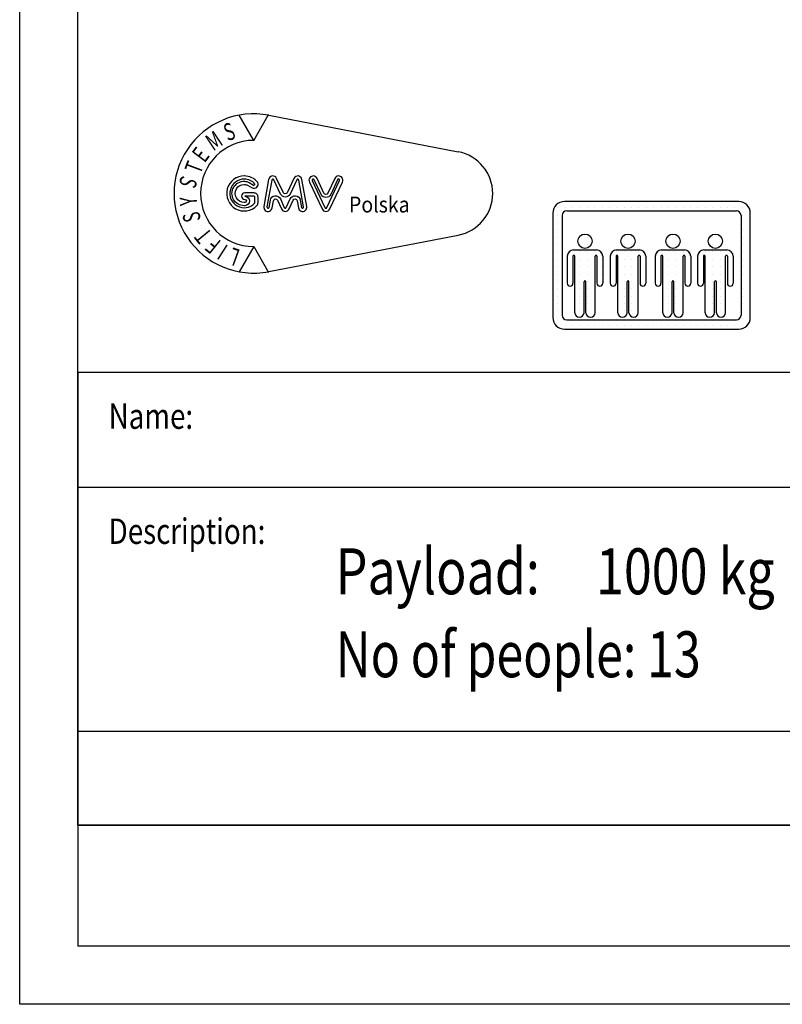
# Model space of a CAD drawing. Units: inches. Extents: x 104470 to 153413, y 0 to 66638.
# Drawn here: x 117028 to 118163, y 23546 to 25012 of the extents above; entities that cross this region are included whole.
import ezdxf

# ---------------------------------------------------------------- set-up
doc = ezdxf.new("R2010")
doc.units = ezdxf.units.IN
doc.header["$MEASUREMENT"] = 0
doc.linetypes.add('CONTINUA', pattern=[0])
for name, color, linetype in [('CAMPITURE', 1, 'Continuous'), ('CARTIGLIO', 7, 'CONTINUA'), ('MURO', 7, 'Continuous'), ('TESTO', 2, 'Continuous'), ('VANO', 7, 'Continuous')]:
    doc.layers.add(name, color=color, linetype=linetype)
doc.styles.add('GMV', font='verdana.TTF')
doc.styles.add('QUOTE', font='romans.shx', dxfattribs={"width": 0.8})

# ---------------------------------------------------------------- blocks, each defined once
blk = doc.blocks.new('GLV LOGO')
at = {"color": 3}
for p, q in [((-274.36, 170.54), (-286.4, 191.38)), ((-274.36, 170.54), (-262.33, 191.38)), ((-261.9, 191.3), (-105.27, 161.12)), ((-261.9, 61.97), (-105.27, 92.14)), ((-274.36, 82.73), (-286.4, 61.88)), ((-274.36, 82.73), (-262.33, 61.88))]:
    blk.add_line(p, q, dxfattribs=at)
for points in [[(-282.01, 141.12, 1.531346), (-271.72, 116.67, 0.191929), (-270.75, 119.08), (-270.75, 123.56, 0.414214), (-274.27, 127.07), (-281.62, 127.07, 1), (-281.62, 121.63, -1), (-281.62, 119.17), (-282.23, 119.17, -1.007682), (-282.11, 134.09, -0.120365), (-279.41, 133.36), (-275.72, 131.32, 0.713297), (-270.99, 135.6, 0.237109), (-282.23, 141.12, 0.237109)], [(-282.05, 138.48, 1.531346), (-273.63, 118.48, 0.191929), (-273.39, 119.08), (-273.39, 123.56, 0.414214), (-274.27, 124.44), (-281.62, 124.44, 1), (-281.62, 124.27, -1), (-281.62, 116.53), (-282.23, 116.53, -1.007682), (-282.04, 136.73, -0.120365), (-278.14, 135.67), (-274.44, 133.63, 0.603711), (-273.35, 134.35, 0.227026), (-282.2, 138.49, 0.227026)]]:
    blk.add_lwpolyline(points, format="xyb", dxfattribs=at)
for points in [[(-249.83, 127.25), (-255.42, 139.11, 0.731548), (-262.06, 138.22), (-265.99, 115.9, 1.000001), (-259.08, 114.68), (-258.02, 120.67, -0.739341), (-254.69, 121.08), (-251.46, 113.86, 0.648269), (-245.05, 113.86), (-241.82, 121.08, -0.739341), (-238.48, 120.67), (-237.43, 114.68, 1), (-230.51, 115.9), (-234.45, 138.22, 0.731548), (-241.08, 139.11), (-246.68, 127.23, -0.614739)], [(-252.2, 126.11), (-257.8, 137.98, 0.731548), (-259.46, 137.76), (-263.4, 115.44, 1.000001), (-261.67, 115.14), (-260.61, 121.12, -0.739341), (-252.28, 122.15), (-249.05, 114.93, 0.648269), (-247.45, 114.93), (-244.22, 122.15, -0.739341), (-235.89, 121.12), (-234.83, 115.14, 1), (-233.1, 115.44), (-237.04, 137.76, 0.731548), (-238.7, 137.98), (-244.32, 126.07, -0.621763)], [(-216.28, 126.91), (-222.02, 139.1, 1.000001), (-228.37, 136.11), (-217.87, 113.8, 0.634528), (-211.51, 113.8), (-201.01, 136.11, 1), (-207.36, 139.1), (-213.1, 126.91, -0.634528)], [(-218.66, 125.79), (-224.4, 137.98, 1.000001), (-225.99, 137.23), (-215.48, 114.92, 0.634528), (-213.89, 114.92), (-203.39, 137.23, 1), (-204.98, 137.98), (-210.72, 125.79, -0.634528)]]:
    blk.add_lwpolyline(points, format="xyb", close=True, dxfattribs=at)
for centre, radius, start, end in [((-274.36, 126.63), 65.86, 79.09453, 280.90547), ((-274.36, 126.63), 43.9, 90, 270), ((-111.92, 126.63), 35.12, 280.90547, 79.09453)]:
    blk.add_arc(centre, radius, start, end, dxfattribs=at)
at = {"color": 3, "style": 'GMV', "width": 0.7}
for s, rotation, p in [('S', 20, (-295.95, 169.7)), ('M', 33.73155, (-307.83, 161.28)), ('E', 53.04638, (-314.98, 151.36)), ('T', 69.48757, (-318.43, 141.91)), ('S', 250.90909, (-333.87, 142.1)), ('Y', 93.93746, (-320.99, 117.06)), ('S', 101.68764, (-317.92, 104.53)), ('T', 129.41002, (-308.04, 92.98)), ('F', 140.88332, (-300.5, 86.7)), ('I', 147.27273, (-294.69, 82.99)), ('L', 160, (-284.72, 79.68))]:
    blk.add_text(s, height=14.22, rotation=rotation, dxfattribs=at).set_placement(p)
at = {"color": 3, "style": 'GMV', "width": 0.9}
blk.add_text('Polska', height=13.171, dxfattribs=at).set_placement((-195.64, 110.9))

msp = doc.modelspace()

# ---------------------------------------------------------------- linework, layer by layer
at = {"layer": 'CARTIGLIO'}
for p, q in [((117027.96295, 23546.40739), (117027.96295, 30847.20739)), ((117114.36295, 23812.80739), (117114.36295, 30760.80739)), ((117823.28927, 24732.16256), (117823.28927, 24732.16256)), ((117828.52616, 24732.16256), (117828.52616, 24732.16256)), ((117839.49896, 24732.16256), (117839.49896, 24732.16256)), ((117850.47176, 24732.16256), (117850.47176, 24732.16256)), ((117861.44456, 24732.16256), (117861.44456, 24732.16256)), ((117872.41736, 24732.16256), (117872.41736, 24732.16256)), ((117883.39016, 24732.16256), (117883.39016, 24732.16256)), ((117894.36296, 24732.16256), (117894.36296, 24732.16256)), ((117905.33576, 24732.16256), (117905.33576, 24732.16256)), ((117916.30856, 24732.16256), (117916.30856, 24732.16256)), ((117927.28136, 24732.16256), (117927.28136, 24732.16256)), ((117938.25416, 24732.16256), (117938.25416, 24732.16256)), ((117949.22696, 24732.16256), (117949.22696, 24732.16256)), ((117960.19976, 24732.16256), (117960.19976, 24732.16256)), ((117971.17256, 24732.16256), (117971.17256, 24732.16256)), ((117982.14536, 24732.16256), (117982.14536, 24732.16256)), ((117993.11816, 24732.16256), (117993.11816, 24732.16256)), ((118004.09096, 24732.16256), (118004.09096, 24732.16256)), ((118015.06376, 24732.16256), (118015.06376, 24732.16256)), ((118026.03656, 24732.16256), (118026.03656, 24732.16256)), ((118037.00936, 24732.16256), (118037.00936, 24732.16256)), ((118047.98216, 24732.16256), (118047.98216, 24732.16256)), ((118058.95496, 24732.16256), (118058.95496, 24732.16256)), ((118069.92776, 24732.16256), (118069.92776, 24732.16256)), ((118080.90056, 24732.16256), (118080.90056, 24732.16256)), ((118091.87336, 24732.16256), (118091.87336, 24732.16256)), ((118102.84616, 24732.16256), (118102.84616, 24732.16256)), ((117821.2248, 24721.18976), (117821.2248, 24721.18976)), ((117821.2248, 24710.21696), (117821.2248, 24710.21696)), ((117828.52616, 24721.18976), (117828.52616, 24721.18976)), ((117828.52616, 24710.21696), (117828.52616, 24710.21696)), ((118101.10956, 24721.18976), (118101.10956, 24721.18976)), ((118101.1608, 24710.21696), (118101.1608, 24710.21696)), ((118102.84616, 24721.18976), (118102.84616, 24721.18976)), ((118102.84616, 24710.21696), (118102.84616, 24710.21696)), ((118113.81896, 24721.18976), (118113.81896, 24721.18976)), ((118113.81896, 24710.21696), (118113.81896, 24710.21696)), ((117821.2248, 24699.24416), (117821.2248, 24699.24416)), ((117828.52616, 24699.24416), (117828.52616, 24699.24416)), ((118101.1608, 24699.24416), (118101.1608, 24699.24416)), ((118102.84616, 24699.24416), (118102.84616, 24699.24416)), ((118113.81896, 24699.24416), (118113.81896, 24699.24416)), ((117821.2248, 24688.27136), (117821.2248, 24688.27136)), ((117828.52616, 24688.27136), (117828.52616, 24688.27136)), ((117860.28986, 24688.27136), (117860.28986, 24688.27136)), ((117861.44456, 24688.27136), (117861.44456, 24688.27136)), ((117872.41736, 24688.27136), (117872.41736, 24688.27136)), ((117924.33719, 24688.27136), (117924.33719, 24688.27136)), ((117927.28136, 24688.27136), (117927.28136, 24688.27136)), ((117938.25416, 24688.27136), (117938.25416, 24688.27136)), ((117991.22158, 24688.27136), (117991.22158, 24688.27136)), ((117993.11816, 24688.27136), (117993.11816, 24688.27136)), ((118004.09096, 24688.27136), (118004.09096, 24688.27136)), ((118054.32331, 24688.27136), (118054.32331, 24688.27136)), ((118058.95496, 24688.27136), (118058.95496, 24688.27136)), ((118069.92776, 24688.27136), (118069.92776, 24688.27136)), ((118101.1608, 24688.27136), (118101.1608, 24688.27136)), ((118102.84616, 24688.27136), (118102.84616, 24688.27136)), ((118113.81896, 24688.27136), (118113.81896, 24688.27136)), ((117821.2248, 24677.29856), (117821.2248, 24677.29856)), ((117821.2248, 24666.32576), (117821.2248, 24666.32576)), ((117828.52616, 24677.29856), (117828.52616, 24677.29856)), ((117828.52616, 24666.32576), (117828.52616, 24666.32576)), ((117845.06213, 24666.32576), (117845.06213, 24666.32576)), ((117850.47176, 24666.32576), (117850.47176, 24666.32576)), ((117859.6666, 24677.29856), (117859.6666, 24677.29856)), ((117861.44456, 24677.29856), (117861.44456, 24677.29856)), ((117861.44456, 24666.32576), (117861.44456, 24666.32576)), ((117872.41736, 24677.29856), (117872.41736, 24677.29856)), ((117872.41736, 24666.32576), (117872.41736, 24666.32576)), ((117883.39016, 24666.32576), (117883.39016, 24666.32576)), ((117909.10946, 24666.32576), (117909.10946, 24666.32576)), ((117916.30856, 24666.32576), (117916.30856, 24666.32576)), ((117923.71393, 24677.29856), (117923.71393, 24677.29856)), ((117927.28136, 24677.29856), (117927.28136, 24677.29856)), ((117927.28136, 24666.32576), (117927.28136, 24666.32576)), ((117938.25416, 24677.29856), (117938.25416, 24677.29856)), ((117938.25416, 24666.32576), (117938.25416, 24666.32576)), ((117949.22696, 24666.32576), (117949.22696, 24666.32576)), ((117975.99385, 24666.32576), (117975.99385, 24666.32576)), ((117982.14536, 24666.32576), (117982.14536, 24666.32576)), ((117990.59832, 24677.29856), (117990.59832, 24677.29856)), ((117993.11816, 24677.29856), (117993.11816, 24677.29856)), ((117993.11816, 24666.32576), (117993.11816, 24666.32576)), ((118004.09096, 24677.29856), (118004.09096, 24677.29856)), ((118004.09096, 24666.32576), (118004.09096, 24666.32576)), ((118015.06376, 24666.32576), (118015.06376, 24666.32576)), ((118039.09558, 24666.32576), (118039.09558, 24666.32576)), ((118047.98216, 24666.32576), (118047.98216, 24666.32576)), ((118053.70004, 24677.29856), (118053.70004, 24677.29856)), ((118058.95496, 24677.29856), (118058.95496, 24677.29856)), ((118058.95496, 24666.32576), (118058.95496, 24666.32576)), ((118069.92776, 24677.29856), (118069.92776, 24677.29856)), ((118069.92776, 24666.32576), (118069.92776, 24666.32576)), ((118080.90056, 24666.32576), (118080.90056, 24666.32576)), ((118101.1608, 24677.29856), (118101.1608, 24677.29856)), ((118101.1608, 24666.32576), (118101.1608, 24666.32576)), ((118102.84616, 24677.29856), (118102.84616, 24677.29856)), ((118102.84616, 24666.32576), (118102.84616, 24666.32576)), ((118113.81896, 24677.29856), (118113.81896, 24677.29856)), ((118113.81896, 24666.32576), (118113.81896, 24666.32576)), ((117821.2248, 24655.35296), (117821.2248, 24655.35296)), ((117828.52616, 24655.35296), (117828.52616, 24655.35296)), ((117842.51945, 24655.35296), (117842.51945, 24655.35296)), ((117850.47176, 24655.35296), (117850.47176, 24655.35296)), ((117853.75145, 24655.35296), (117853.75145, 24655.35296)), ((117861.44456, 24655.35296), (117861.44456, 24655.35296)), ((117872.41736, 24655.35296), (117872.41736, 24655.35296)), ((117883.39016, 24655.35296), (117883.39016, 24655.35296)), ((117886.85532, 24655.35296), (117886.85532, 24655.35296)), ((117894.36296, 24655.35296), (117894.36296, 24655.35296)), ((117906.56678, 24655.35296), (117906.56678, 24655.35296)), ((117917.79878, 24655.35296), (117917.79878, 24655.35296)), ((117927.28136, 24655.35296), (117927.28136, 24655.35296)), ((117938.25416, 24655.35296), (117938.25416, 24655.35296)), ((117950.90265, 24655.35296), (117950.90265, 24655.35296)), ((117973.45117, 24655.35296), (117973.45117, 24655.35296)), ((117984.68317, 24655.35296), (117984.68317, 24655.35296)), ((117993.11816, 24655.35296), (117993.11816, 24655.35296)), ((118004.09096, 24655.35296), (118004.09096, 24655.35296)), ((118015.06376, 24655.35296), (118015.06376, 24655.35296)), ((118017.78704, 24655.35296), (118017.78704, 24655.35296)), ((118026.03656, 24655.35296), (118026.03656, 24655.35296)), ((118036.55289, 24655.35296), (118036.55289, 24655.35296)), ((118037.00936, 24655.35296), (118037.00936, 24655.35296)), ((118047.78489, 24655.35296), (118047.78489, 24655.35296)), ((118047.98216, 24655.35296), (118047.98216, 24655.35296)), ((118058.95496, 24655.35296), (118058.95496, 24655.35296)), ((118069.92776, 24655.35296), (118069.92776, 24655.35296)), ((118080.88876, 24655.35296), (118080.88876, 24655.35296)), ((118080.90056, 24655.35296), (118080.90056, 24655.35296)), ((118101.1608, 24655.35296), (118101.1608, 24655.35296)), ((118102.84616, 24655.35296), (118102.84616, 24655.35296)), ((118113.81896, 24655.35296), (118113.81896, 24655.35296)), ((117821.2248, 24644.38016), (117821.2248, 24644.38016)), ((117828.52616, 24644.38016), (117828.52616, 24644.38016)), ((117842.51945, 24644.38016), (117842.51945, 24644.38016)), ((117850.47176, 24644.38016), (117850.47176, 24644.38016)), ((117853.75145, 24644.38016), (117853.75145, 24644.38016)), ((117861.44456, 24644.38016), (117861.44456, 24644.38016)), ((117872.41736, 24644.38016), (117872.41736, 24644.38016)), ((117883.39016, 24644.38016), (117883.39016, 24644.38016)), ((117886.85532, 24644.38016), (117886.85532, 24644.38016)), ((117894.36296, 24644.38016), (117894.36296, 24644.38016)), ((117906.56678, 24644.38016), (117906.56678, 24644.38016)), ((117917.79878, 24644.38016), (117917.79878, 24644.38016)), ((117927.28136, 24644.38016), (117927.28136, 24644.38016)), ((117938.25416, 24644.38016), (117938.25416, 24644.38016)), ((117950.90265, 24644.38016), (117950.90265, 24644.38016)), ((117973.45117, 24644.38016), (117973.45117, 24644.38016)), ((117984.68317, 24644.38016), (117984.68317, 24644.38016)), ((117993.11816, 24644.38016), (117993.11816, 24644.38016)), ((118004.09096, 24644.38016), (118004.09096, 24644.38016)), ((118015.06376, 24644.38016), (118015.06376, 24644.38016)), ((118017.78704, 24644.38016), (118017.78704, 24644.38016)), ((118026.03656, 24644.38016), (118026.03656, 24644.38016)), ((118036.55289, 24644.38016), (118036.55289, 24644.38016)), ((118037.00936, 24644.38016), (118037.00936, 24644.38016)), ((118047.78489, 24644.38016), (118047.78489, 24644.38016)), ((118047.98216, 24644.38016), (118047.98216, 24644.38016)), ((118058.95496, 24644.38016), (118058.95496, 24644.38016)), ((118069.92776, 24644.38016), (118069.92776, 24644.38016)), ((118080.88876, 24644.38016), (118080.88876, 24644.38016)), ((118080.90056, 24644.38016), (118080.90056, 24644.38016)), ((118101.1608, 24644.38016), (118101.1608, 24644.38016)), ((118102.84616, 24644.38016), (118102.84616, 24644.38016)), ((118113.81896, 24644.38016), (118113.81896, 24644.38016)), ((117821.2248, 24633.40736), (117821.2248, 24633.40736)), ((117821.2248, 24622.43456), (117821.2248, 24622.43456)), ((117828.52616, 24633.40736), (117828.52616, 24633.40736)), ((117828.52616, 24622.43456), (117828.52616, 24622.43456)), ((117842.51945, 24633.40736), (117842.51945, 24633.40736)), ((117842.51945, 24622.43456), (117842.51945, 24622.43456)), ((117850.47176, 24633.40736), (117850.47176, 24633.40736)), ((117850.47176, 24622.43456), (117850.47176, 24622.43456)), ((117853.75145, 24633.40736), (117853.75145, 24633.40736)), ((117853.75145, 24622.43456), (117853.75145, 24622.43456)), ((117861.44456, 24633.40736), (117861.44456, 24633.40736)), ((117861.44456, 24622.43456), (117861.44456, 24622.43456)), ((117870.3084, 24622.43456), (117870.3084, 24622.43456)), ((117872.41736, 24633.40736), (117872.41736, 24633.40736)), ((117872.41736, 24622.43456), (117872.41736, 24622.43456)), ((117883.39016, 24633.40736), (117883.39016, 24633.40736)), ((117883.39016, 24622.43456), (117883.39016, 24622.43456)), ((117886.85532, 24633.40736), (117886.85532, 24633.40736)), ((117886.85532, 24622.43456), (117886.85532, 24622.43456)), ((117894.36296, 24633.40736), (117894.36296, 24633.40736)), ((117894.36296, 24622.43456), (117894.36296, 24622.43456)), ((117906.56678, 24633.40736), (117906.56678, 24633.40736)), ((117906.56678, 24622.43456), (117906.56678, 24622.43456)), ((117917.79878, 24633.40736), (117917.79878, 24633.40736)), ((117917.79878, 24622.43456), (117917.79878, 24622.43456)), ((117927.28136, 24633.40736), (117927.28136, 24633.40736)), ((117927.28136, 24622.43456), (117927.28136, 24622.43456)), ((117934.35573, 24622.43456), (117934.35573, 24622.43456)), ((117938.25416, 24633.40736), (117938.25416, 24633.40736)), ((117938.25416, 24622.43456), (117938.25416, 24622.43456)), ((117950.90265, 24633.40736), (117950.90265, 24633.40736)), ((117950.90265, 24622.43456), (117950.90265, 24622.43456)), ((117973.45117, 24633.40736), (117973.45117, 24633.40736)), ((117973.45117, 24622.43456), (117973.45117, 24622.43456)), ((117984.68317, 24633.40736), (117984.68317, 24633.40736)), ((117984.68317, 24622.43456), (117984.68317, 24622.43456)), ((117993.11816, 24633.40736), (117993.11816, 24633.40736)), ((117993.11816, 24622.43456), (117993.11816, 24622.43456)), ((118001.24012, 24622.43456), (118001.24012, 24622.43456)), ((118004.09096, 24633.40736), (118004.09096, 24633.40736)), ((118004.09096, 24622.43456), (118004.09096, 24622.43456)), ((118015.06376, 24633.40736), (118015.06376, 24633.40736)), ((118015.06376, 24622.43456), (118015.06376, 24622.43456)), ((118017.78704, 24633.40736), (118017.78704, 24633.40736)), ((118017.78704, 24622.43456), (118017.78704, 24622.43456)), ((118026.03656, 24633.40736), (118026.03656, 24633.40736)), ((118026.03656, 24622.43456), (118026.03656, 24622.43456)), ((118036.55289, 24633.40736), (118036.55289, 24633.40736)), ((118036.55289, 24622.43456), (118036.55289, 24622.43456)), ((118037.00936, 24633.40736), (118037.00936, 24633.40736)), ((118037.00936, 24622.43456), (118037.00936, 24622.43456)), ((118047.78489, 24633.40736), (118047.78489, 24633.40736)), ((118047.78489, 24622.43456), (118047.78489, 24622.43456)), ((118047.98216, 24633.40736), (118047.98216, 24633.40736)), ((118047.98216, 24622.43456), (118047.98216, 24622.43456)), ((118058.95496, 24633.40736), (118058.95496, 24633.40736)), ((118058.95496, 24622.43456), (118058.95496, 24622.43456)), ((118064.34185, 24622.43456), (118064.34185, 24622.43456)), ((118069.92776, 24633.40736), (118069.92776, 24633.40736)), ((118069.92776, 24622.43456), (118069.92776, 24622.43456)), ((118080.88876, 24633.40736), (118080.88876, 24633.40736)), ((118080.88876, 24622.43456), (118080.88876, 24622.43456)), ((118080.90056, 24633.40736), (118080.90056, 24633.40736)), ((118080.90056, 24622.43456), (118080.90056, 24622.43456)), ((118101.1608, 24633.40736), (118101.1608, 24633.40736)), ((118101.1608, 24622.43456), (118101.1608, 24622.43456)), ((118102.84616, 24633.40736), (118102.84616, 24633.40736)), ((118102.84616, 24622.43456), (118102.84616, 24622.43456)), ((118113.81896, 24633.40736), (118113.81896, 24633.40736)), ((118113.81896, 24622.43456), (118113.81896, 24622.43456)), ((117821.2248, 24611.46176), (117821.2248, 24611.46176)), ((117828.52616, 24611.46176), (117828.52616, 24611.46176)), ((117853.75145, 24611.46176), (117853.75145, 24611.46176)), ((117861.44456, 24611.46176), (117861.44456, 24611.46176)), ((117870.43932, 24611.46176), (117870.43932, 24611.46176)), ((117872.41736, 24611.46176), (117872.41736, 24611.46176)), ((117883.39016, 24611.46176), (117883.39016, 24611.46176)), ((117917.79878, 24611.46176), (117917.79878, 24611.46176)), ((117927.28136, 24611.46176), (117927.28136, 24611.46176)), ((117934.48665, 24611.46176), (117934.48665, 24611.46176)), ((117938.25416, 24611.46176), (117938.25416, 24611.46176)), ((117984.68317, 24611.46176), (117984.68317, 24611.46176)), ((117993.11816, 24611.46176), (117993.11816, 24611.46176)), ((118001.37104, 24611.46176), (118001.37104, 24611.46176)), ((118004.09096, 24611.46176), (118004.09096, 24611.46176)), ((118015.06376, 24611.46176), (118015.06376, 24611.46176)), ((118047.78489, 24611.46176), (118047.78489, 24611.46176)), ((118047.98216, 24611.46176), (118047.98216, 24611.46176)), ((118058.95496, 24611.46176), (118058.95496, 24611.46176)), ((118064.47276, 24611.46176), (118064.47276, 24611.46176)), ((118069.92776, 24611.46176), (118069.92776, 24611.46176)), ((118101.1608, 24611.46176), (118101.1608, 24611.46176)), ((118102.84616, 24611.46176), (118102.84616, 24611.46176)), ((118113.81896, 24611.46176), (118113.81896, 24611.46176)), ((117821.2248, 24600.48896), (117821.2248, 24600.48896)), ((117828.52616, 24600.48896), (117828.52616, 24600.48896)), ((117853.75145, 24600.48896), (117853.75145, 24600.48896)), ((117861.44456, 24600.48896), (117861.44456, 24600.48896)), ((117870.43932, 24600.48896), (117870.43932, 24600.48896)), ((117872.41736, 24600.48896), (117872.41736, 24600.48896)), ((117883.39016, 24600.48896), (117883.39016, 24600.48896)), ((117917.79878, 24600.48896), (117917.79878, 24600.48896)), ((117927.28136, 24600.48896), (117927.28136, 24600.48896)), ((117934.48665, 24600.48896), (117934.48665, 24600.48896)), ((117938.25416, 24600.48896), (117938.25416, 24600.48896)), ((117984.68317, 24600.48896), (117984.68317, 24600.48896)), ((117993.11816, 24600.48896), (117993.11816, 24600.48896)), ((118001.37104, 24600.48896), (118001.37104, 24600.48896)), ((118004.09096, 24600.48896), (118004.09096, 24600.48896)), ((118015.06376, 24600.48896), (118015.06376, 24600.48896)), ((118047.78489, 24600.48896), (118047.78489, 24600.48896)), ((118047.98216, 24600.48896), (118047.98216, 24600.48896)), ((118058.95496, 24600.48896), (118058.95496, 24600.48896)), ((118064.47276, 24600.48896), (118064.47276, 24600.48896)), ((118069.92776, 24600.48896), (118069.92776, 24600.48896)), ((118101.1608, 24600.48896), (118101.1608, 24600.48896)), ((118102.84616, 24600.48896), (118102.84616, 24600.48896)), ((118113.81896, 24600.48896), (118113.81896, 24600.48896)), ((117821.2248, 24589.51616), (117821.2248, 24589.51616)), ((117821.2248, 24578.54336), (117821.2248, 24578.54336)), ((117828.52616, 24589.51616), (117828.52616, 24589.51616)), ((117828.52616, 24578.54336), (117828.52616, 24578.54336)), ((117853.75145, 24589.51616), (117853.75145, 24589.51616)), ((117853.75145, 24578.54336), (117853.75145, 24578.54336)), ((117861.44456, 24589.51616), (117861.44456, 24589.51616)), ((117861.44456, 24578.54336), (117861.44456, 24578.54336)), ((117870.43932, 24589.51616), (117870.43932, 24589.51616)), ((117870.43932, 24578.54336), (117870.43932, 24578.54336)), ((117872.41736, 24589.51616), (117872.41736, 24589.51616)), ((117872.41736, 24578.54336), (117872.41736, 24578.54336)), ((117883.39016, 24589.51616), (117883.39016, 24589.51616)), ((117883.39016, 24578.54336), (117883.39016, 24578.54336)), ((117917.79878, 24589.51616), (117917.79878, 24589.51616)), ((117917.79878, 24578.54336), (117917.79878, 24578.54336)), ((117927.28136, 24589.51616), (117927.28136, 24589.51616)), ((117927.28136, 24578.54336), (117927.28136, 24578.54336)), ((117934.48665, 24589.51616), (117934.48665, 24589.51616)), ((117934.48665, 24578.54336), (117934.48665, 24578.54336)), ((117938.25416, 24589.51616), (117938.25416, 24589.51616)), ((117938.25416, 24578.54336), (117938.25416, 24578.54336)), ((117984.68317, 24589.51616), (117984.68317, 24589.51616)), ((117984.68317, 24578.54336), (117984.68317, 24578.54336)), ((117993.11816, 24589.51616), (117993.11816, 24589.51616)), ((117993.11816, 24578.54336), (117993.11816, 24578.54336)), ((118001.37104, 24589.51616), (118001.37104, 24589.51616)), ((118001.37104, 24578.54336), (118001.37104, 24578.54336)), ((118004.09096, 24589.51616), (118004.09096, 24589.51616)), ((118004.09096, 24578.54336), (118004.09096, 24578.54336)), ((118015.06376, 24589.51616), (118015.06376, 24589.51616)), ((118015.06376, 24578.54336), (118015.06376, 24578.54336)), ((118047.78489, 24589.51616), (118047.78489, 24589.51616)), ((118047.78489, 24578.54336), (118047.78489, 24578.54336)), ((118047.98216, 24589.51616), (118047.98216, 24589.51616)), ((118047.98216, 24578.54336), (118047.98216, 24578.54336)), ((118058.95496, 24589.51616), (118058.95496, 24589.51616)), ((118058.95496, 24578.54336), (118058.95496, 24578.54336)), ((118064.47276, 24589.51616), (118064.47276, 24589.51616)), ((118064.47276, 24578.54336), (118064.47276, 24578.54336)), ((118069.92776, 24589.51616), (118069.92776, 24589.51616)), ((118069.92776, 24578.54336), (118069.92776, 24578.54336)), ((118101.1608, 24589.51616), (118101.1608, 24589.51616)), ((118101.1608, 24578.54336), (118101.1608, 24578.54336)), ((118102.84616, 24589.51616), (118102.84616, 24589.51616)), ((118102.84616, 24578.54336), (118102.84616, 24578.54336)), ((118113.81896, 24589.51616), (118113.81896, 24589.51616)), ((118113.81896, 24578.54336), (118113.81896, 24578.54336)), ((117821.32029, 24567.57056), (117821.32029, 24567.57056)), ((117828.52616, 24567.57056), (117828.52616, 24567.57056)), ((118099.51555, 24567.57056), (118099.51555, 24567.57056)), ((118102.84616, 24567.57056), (118102.84616, 24567.57056)), ((118113.81896, 24567.57056), (118113.81896, 24567.57056)), ((117826.05903, 24556.59776), (117826.05903, 24556.59776)), ((117828.52616, 24556.59776), (117828.52616, 24556.59776)), ((117839.49896, 24556.59776), (117839.49896, 24556.59776)), ((117850.47176, 24556.59776), (117850.47176, 24556.59776)), ((117861.44456, 24556.59776), (117861.44456, 24556.59776)), ((117872.41736, 24556.59776), (117872.41736, 24556.59776)), ((117883.39016, 24556.59776), (117883.39016, 24556.59776)), ((117894.36296, 24556.59776), (117894.36296, 24556.59776)), ((117905.33576, 24556.59776), (117905.33576, 24556.59776)), ((117916.30856, 24556.59776), (117916.30856, 24556.59776)), ((117927.28136, 24556.59776), (117927.28136, 24556.59776)), ((117938.25416, 24556.59776), (117938.25416, 24556.59776)), ((117949.22696, 24556.59776), (117949.22696, 24556.59776)), ((117960.19976, 24556.59776), (117960.19976, 24556.59776)), ((117971.17256, 24556.59776), (117971.17256, 24556.59776)), ((117982.14536, 24556.59776), (117982.14536, 24556.59776)), ((117993.11816, 24556.59776), (117993.11816, 24556.59776)), ((118004.09096, 24556.59776), (118004.09096, 24556.59776)), ((118015.06376, 24556.59776), (118015.06376, 24556.59776)), ((118026.03656, 24556.59776), (118026.03656, 24556.59776)), ((118037.00936, 24556.59776), (118037.00936, 24556.59776)), ((118047.98216, 24556.59776), (118047.98216, 24556.59776)), ((118058.95496, 24556.59776), (118058.95496, 24556.59776)), ((118069.92776, 24556.59776), (118069.92776, 24556.59776)), ((118080.90056, 24556.59776), (118080.90056, 24556.59776)), ((118091.87336, 24556.59776), (118091.87336, 24556.59776)), ((118102.84616, 24556.59776), (118102.84616, 24556.59776)), ((117114.36295, 24486.72739), (117114.36295, 23632.80739)), ((117114.36295, 24486.72739), (117114.36295, 23632.80739)), ((117114.36295, 24486.72739), (117114.36295, 23632.80739)), ((117114.36295, 24486.72739), (117114.36295, 23632.80739)), ((122116.92295, 23812.80739), (117114.36295, 23812.80739)), ((117114.36295, 23812.80739), (122116.92295, 23812.80739)), ((117114.36295, 23812.80739), (122116.92295, 23812.80739)), ((122116.92295, 23812.80739), (117114.36295, 23812.80739)), ((117114.36295, 23812.80739), (122116.92295, 23812.80739)), ((117114.36295, 23812.80739), (122116.92295, 23812.80739)), ((122116.92295, 23632.80739), (117114.36295, 23632.80739)), ((122116.92295, 23632.80739), (117114.36295, 23632.80739)), ((122116.92295, 23632.80739), (117114.36295, 23632.80739)), ((122116.92295, 23632.80739), (117114.36295, 23632.80739)), ((122203.32295, 23546.40739), (117027.96295, 23546.40739)), ((122203.32295, 23546.40739), (117027.96295, 23546.40739))]:
    msp.add_line(p, q, dxfattribs=at)
for centre in [(117869.00739, 24682.23799), (117933.05471, 24682.23799), (117999.9391, 24682.23799), (118063.04083, 24682.23799)]:
    msp.add_circle(centre, 10.61739, dxfattribs=at)
at = {"layer": 'MURO'}
for p, q in [((118097.7048, 24741.34), (117838.5048, 24741.34)), ((117841.9608, 24727.516), (118094.2488, 24727.516)), ((117821.2248, 24724.06), (117821.2248, 24568.54)), ((117835.0488, 24720.604), (117835.0488, 24571.996)), ((118101.1608, 24720.604), (118101.1608, 24571.996)), ((118114.9848, 24568.54), (118114.9848, 24724.06)), ((117852.02345, 24669.40305), (117885.99132, 24669.40305)), ((117916.07078, 24669.40305), (117950.03865, 24669.40305)), ((117982.95517, 24669.40305), (118016.92304, 24669.40305)), ((118046.05689, 24669.40305), (118080.02476, 24669.40305)), ((117842.51945, 24659.89905), (117842.51945, 24619.56722)), ((117851.15945, 24659.89905), (117851.15945, 24619.56722)), ((117853.75145, 24575.884), (117853.75145, 24659.89905)), ((117884.26332, 24575.884), (117884.26332, 24659.89905)), ((117886.85532, 24659.89905), (117886.85532, 24619.56722)), ((117895.49532, 24659.89905), (117895.49532, 24619.56722)), ((117906.56678, 24659.89905), (117906.56678, 24619.56722)), ((117915.20678, 24659.89905), (117915.20678, 24619.56722)), ((117917.79878, 24575.884), (117917.79878, 24659.89905)), ((117948.31065, 24575.884), (117948.31065, 24659.89905)), ((117950.90265, 24659.89905), (117950.90265, 24619.56722)), ((117959.54265, 24659.89905), (117959.54265, 24619.56722)), ((117973.45117, 24659.89905), (117973.45117, 24619.56722)), ((117982.09117, 24659.89905), (117982.09117, 24619.56722)), ((117984.68317, 24575.884), (117984.68317, 24659.89905)), ((118015.19504, 24575.884), (118015.19504, 24659.89905)), ((118017.78704, 24659.89905), (118017.78704, 24619.56722)), ((118026.42704, 24659.89905), (118026.42704, 24619.56722)), ((118036.55289, 24659.89905), (118036.55289, 24619.56722)), ((118045.19289, 24659.89905), (118045.19289, 24619.56722)), ((118047.78489, 24575.884), (118047.78489, 24659.89905)), ((118078.29676, 24575.884), (118078.29676, 24659.89905)), ((118080.88876, 24659.89905), (118080.88876, 24619.56722)), ((118089.52876, 24659.89905), (118089.52876, 24619.56722)), ((117867.57545, 24575.884), (117867.57545, 24621.84558)), ((117870.43932, 24575.884), (117870.43932, 24621.84558)), ((117931.62278, 24575.884), (117931.62278, 24621.84558)), ((117934.48665, 24575.884), (117934.48665, 24621.84558)), ((117998.50717, 24575.884), (117998.50717, 24621.84558)), ((118001.37104, 24575.884), (118001.37104, 24621.84558)), ((118061.60889, 24575.884), (118061.60889, 24621.84558)), ((118064.47276, 24575.884), (118064.47276, 24621.84558)), ((117841.9608, 24565.084), (118094.2488, 24565.084)), ((117838.5048, 24551.26), (118097.7048, 24551.26))]:
    msp.add_line(p, q, dxfattribs=at)
for centre, radius, start, end in [((117838.5048, 24724.06), 17.28, 90, 180), ((118097.7048, 24724.06), 17.28, 0, 90), ((117841.9608, 24720.604), 6.912, 90, 180), ((118094.2488, 24720.604), 6.912, 0, 90), ((117852.02345, 24659.89905), 9.504, 90, 180), ((117885.99132, 24659.89905), 9.504, 0, 90), ((117916.07078, 24659.89905), 9.504, 90, 180), ((117950.03865, 24659.89905), 9.504, 0, 90), ((117982.95517, 24659.89905), 9.504, 90, 180), ((118016.92304, 24659.89905), 9.504, 0, 90), ((118046.05689, 24659.89905), 9.504, 90, 180), ((118080.02476, 24659.89905), 9.504, 0, 90), ((117852.45545, 24659.89905), 1.296, 0, 180), ((117885.55932, 24659.89905), 1.296, 0, 180), ((117916.50278, 24659.89905), 1.296, 0, 180), ((117949.60665, 24659.89905), 1.296, 0, 180), ((117983.38717, 24659.89905), 1.296, 0, 180), ((118016.49104, 24659.89905), 1.296, 0, 180), ((118046.48889, 24659.89905), 1.296, 0, 180), ((118079.59276, 24659.89905), 1.296, 0, 180), ((117869.00739, 24621.84558), 1.43193, 0, 180), ((117933.05471, 24621.84558), 1.43193, 0, 180), ((117999.9391, 24621.84558), 1.43193, 0, 180), ((118063.04083, 24621.84558), 1.43193, 0, 180), ((117846.83945, 24619.56722), 4.32, 180, 0), ((117891.17532, 24619.56722), 4.32, 180, 0), ((117910.88678, 24619.56722), 4.32, 180, 0), ((117955.22265, 24619.56722), 4.32, 180, 0), ((117977.77117, 24619.56722), 4.32, 180, 0), ((118022.10704, 24619.56722), 4.32, 180, 0), ((118040.87289, 24619.56722), 4.32, 180, 0), ((118085.20876, 24619.56722), 4.32, 180, 0), ((117838.5048, 24568.54), 17.28, 180, 270), ((117841.9608, 24571.996), 6.912, 180, 270), ((117860.66345, 24575.884), 6.912, 180, 0), ((117877.35132, 24575.884), 6.912, 180, 0), ((117924.71078, 24575.884), 6.912, 180, 0), ((117941.39865, 24575.884), 6.912, 180, 0), ((117991.59517, 24575.884), 6.912, 180, 0), ((118008.28304, 24575.884), 6.912, 180, 0), ((118054.69689, 24575.884), 6.912, 180, 0), ((118071.38476, 24575.884), 6.912, 180, 0), ((118094.2488, 24571.996), 6.912, 270, 0), ((118097.7048, 24568.54), 17.28, 270, 0)]:
    msp.add_arc(centre, radius, start, end, dxfattribs=at)
at = {"layer": 'VANO'}
for p, q in [((122116.92295, 24486.72739), (117114.36295, 24486.72739)), ((122116.92295, 24486.72739), (117114.36295, 24486.72739)), ((119136.12295, 24315.42266), (117114.36295, 24315.42266)), ((119136.12295, 24315.42266), (117114.36295, 24315.42266)), ((117114.36295, 23952.71999), (119136.12295, 23952.71999)), ((117114.36295, 23952.71999), (119136.12295, 23952.71999))]:
    msp.add_line(p, q, dxfattribs=at)

# ---------------------------------------------------------------- block references
at = {"layer": 'CAMPITURE', "xscale": 1.8, "yscale": 1.8, "zscale": 1.8}
msp.add_blockref('GLV LOGO', (117869.96721, 24525.38317), dxfattribs=at)

# ---------------------------------------------------------------- texts
at = {"layer": 'TESTO', "color": 4, "style": 'QUOTE', "width": 0.8}
for s, p in [('Name:', (117160.35659, 24403.00536)), ('Description:', (117160.35659, 24231.70062))]:
    msp.add_text(s, height=37.8, dxfattribs=at).set_placement(p)
at = {"layer": 'TESTO', "color": 2, "style": 'QUOTE'}
for s, width, p in [('Payload:     1000 kg', 0.8, (117498.1846, 24156.71345)), ('No of people: 13', 0.77, (117498.1846, 24033.23058))]:
    msp.add_text(s, height=68.4, dxfattribs=dict(at, width=width)).set_placement(p)

doc.saveas('drawing.dxf')
